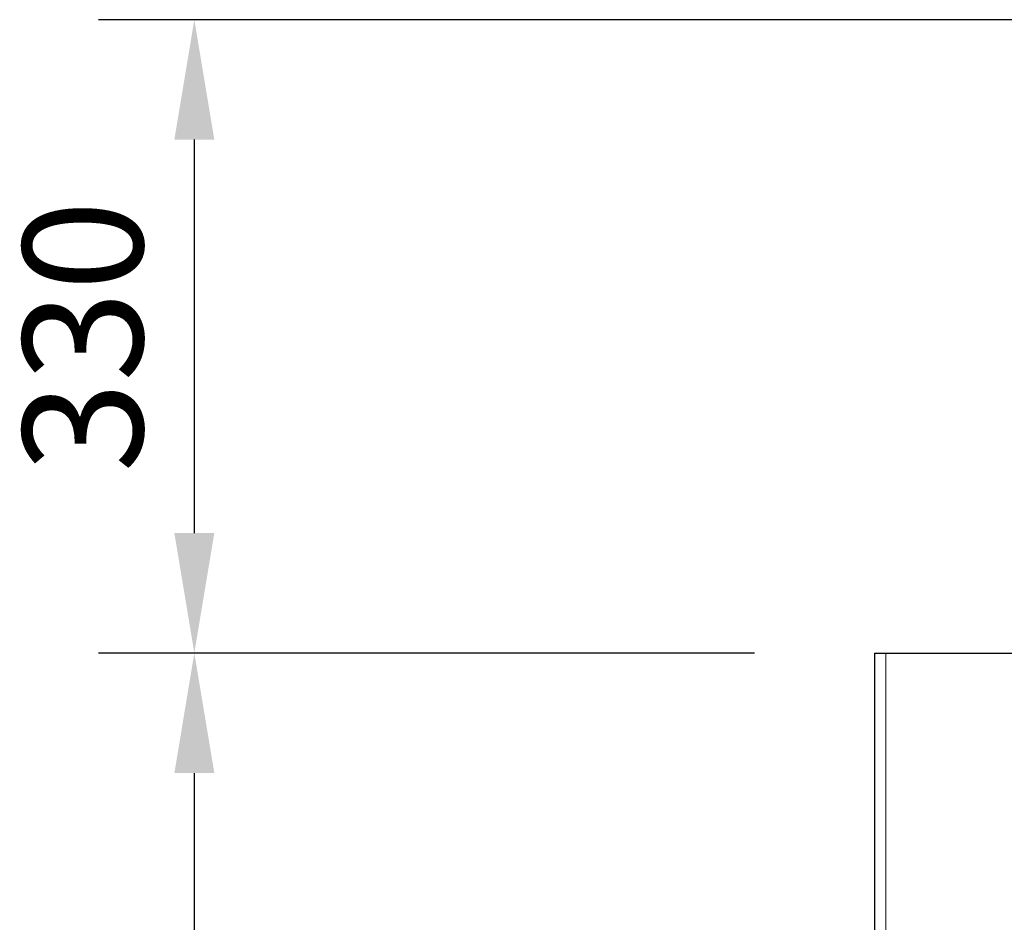
# Model space of a CAD drawing. Units: millimetres. Extents: x 0 to 6300, y 0 to 8910.
# Drawn here: x 1600 to 2113, y 7394 to 7864 of the extents above; entities that cross this region are included whole.
import ezdxf

# ---------------------------------------------------------------- set-up
doc = ezdxf.new("R2010")
doc.units = ezdxf.units.MM
doc.layers.add('AS-Obrys', color=7, linetype='Continuous')
doc.layers.add('AS_KOTY', color=4, linetype='Continuous')
doc.styles.add('AS_Romans', font='romans.shx', dxfattribs={"width": 0.8})
doc.dimstyles.new('AS_kóty_M25', dxfattribs={"dimscale": 25, "dimtxt": 2.5, "dimasz": 2.5, "dimexe": 2, "dimexo": 2.5, "dimgap": 0.75, "dimtad": 1, "dimdec": 0, "dimtxsty": 'AS_Romans', "dimcen": 2.5, "dimdle": 2, "dimclrd": 256, "dimclre": 256, "dimclrt": 256, "dimadec": 0, "dimazin": 0, "dimtfac": 1, "dimtdec": 0, "dimtmove": 0, "dimatfit": 2, "dimfxl": 1, "dimarcsym": 0})

# ---------------------------------------------------------------- blocks, each defined once
blk = doc.blocks.new('*D396')
at = {"layer": 'AS_KOTY', "lineweight": -2}
for p, q in [((1983.16, 7534.27), (1641.24, 7534.27)), ((1691.24, 4966.77), (1691.24, 7471.77)), ((1963.16, 4904.27), (1641.24, 4904.27))]:
    blk.add_line(p, q, dxfattribs=at)
at = {"layer": 'AS_KOTY'}
for points in [[(1701.66, 7471.77), (1680.83, 7471.77), (1691.24, 7534.27)], [(1680.83, 4966.77), (1701.66, 4966.77), (1691.24, 4904.27)]]:
    blk.add_solid(points, dxfattribs=at)
at = {"layer": 'Defpoints', "color": 0}
for p in [(1691.24, 7534.27), (2045.66, 7534.27), (2025.66, 4904.27)]:
    blk.add_point(p, dxfattribs=at)
at = {"layer": 'AS_KOTY', "insert": (1641.24, 6219.27), "char_height": 62.5, "attachment_point": 5, "rotation": 90, "style": 'AS_Romans'}
blk.add_mtext('2630', dxfattribs=at)
blk = doc.blocks.new('*D414')
at = {"layer": 'AS_KOTY', "lineweight": -2}
for p, q in [((2244.16, 7864.27), (1641.24, 7864.27)), ((1691.24, 7596.77), (1691.24, 7801.77)), ((1983.16, 7534.27), (1641.24, 7534.27))]:
    blk.add_line(p, q, dxfattribs=at)
at = {"layer": 'AS_KOTY'}
for points in [[(1701.66, 7801.77), (1680.83, 7801.77), (1691.24, 7864.27)], [(1680.83, 7596.77), (1701.66, 7596.77), (1691.24, 7534.27)]]:
    blk.add_solid(points, dxfattribs=at)
at = {"layer": 'Defpoints', "color": 0}
for p in [(1691.24, 7864.27), (2306.66, 7864.27), (2045.66, 7534.27)]:
    blk.add_point(p, dxfattribs=at)
at = {"layer": 'AS_KOTY', "insert": (1641.24, 7699.27), "char_height": 62.5, "attachment_point": 5, "rotation": 90, "style": 'AS_Romans'}
blk.add_mtext('330', dxfattribs=at)

msp = doc.modelspace()

# ---------------------------------------------------------------- linework, layer by layer
for q in [(4277.66, 7534.27), (2045.66, 7314.27)]:
    msp.add_line((2045.66, 7534.27), q)
at = {"layer": 'AS-Obrys', "lineweight": 0}
msp.add_line((2051.66, 7314.27), (2051.66, 7534.27), dxfattribs=at)

# ---------------------------------------------------------------- dimensions: what is measured, and where the dimension line sits
at = {"layer": 'AS_KOTY'}
for base, p1, p2, picture, middle in [((1691.24, 7864.27), (2045.66, 7534.27), (2306.66, 7864.27), '*D414', (1641.24, 7699.27)), ((1691.24, 7534.27), (2025.66, 4904.27), (2045.66, 7534.27), '*D396', (1641.24, 6219.27))]:
    dim = msp.add_linear_dim(base=base, p1=p1, p2=p2, angle=90, dimstyle='AS_kóty_M25', dxfattribs=at)
    dim.commit()
    dim.dimension.update_dxf_attribs({"geometry": picture, "text_midpoint": middle})

doc.saveas('drawing.dxf')
